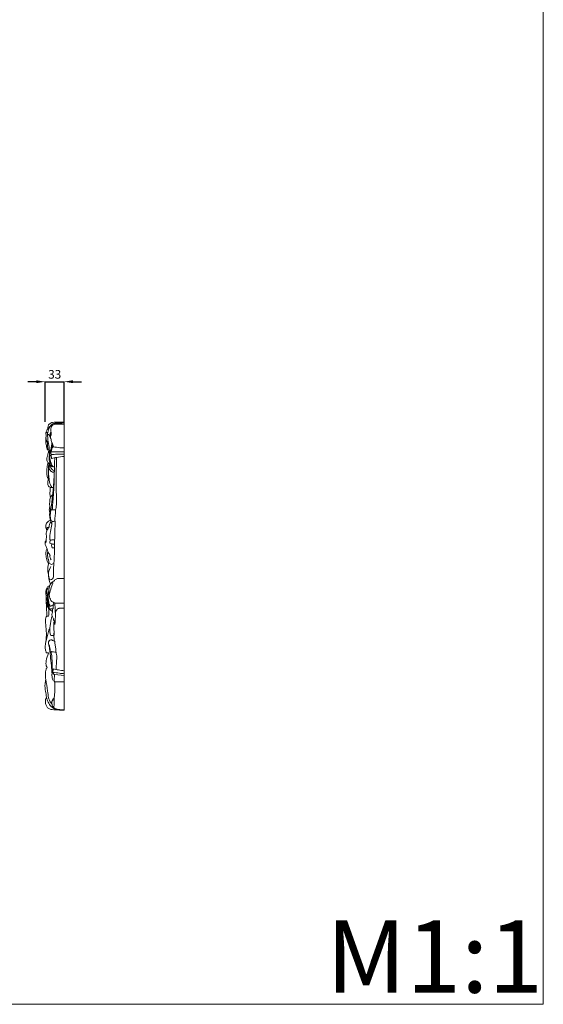
# Model space of a CAD drawing. Units: millimetres. Extents: x 2799 to 5799, y 1719 to 4719.
# Drawn here: x 4893 to 5799, y 1719 to 3422 of the extents above; entities that cross this region are included whole.
import ezdxf

# ---------------------------------------------------------------- set-up
doc = ezdxf.new("R2010")
doc.units = ezdxf.units.MM
doc.header["$MEASUREMENT"] = 0
doc.layers.get('0').update_dxf_attribs({"lineweight": 5})
doc.styles.add('Arial', font='arial.ttf')
doc.dimstyles.new('Default', dxfattribs={"dimtxt": 10, "dimasz": 7, "dimexe": 0.5, "dimexo": 0.5, "dimgap": 0.25, "dimtad": 1, "dimtoh": 1, "dimdec": 0, "dimzin": 1, "dimdsep": 46, "dimtxsty": 'Arial', "dimcen": 0.5, "dimazin": 0, "dimtfac": 1, "dimtdec": 4, "dimtix": 1, "dimtmove": 1, "dimatfit": 3, "dimfxl": 1, "dimtolj": 1, "dimtzin": 1, "dimarcsym": 0})

# ---------------------------------------------------------------- blocks, each defined once
blk = doc.blocks.new('*D3')
at = {"color": 0, "lineweight": -2, "transparency": 16777216}
for p, q in [((4922, 2795.9), (4907, 2795.9)), ((4937, 2726.4), (4937, 2796.4)), ((4937, 2795.9), (4970.3, 2795.9)), ((4970.3, 2726.4), (4970.3, 2796.4)), ((4985.3, 2795.9), (5000.3, 2795.9))]:
    blk.add_line(p, q, dxfattribs=at)
at = {"color": 0, "lineweight": 50, "transparency": 16777216}
for points in [[(4922, 2798.4), (4922, 2793.4), (4937, 2795.9)], [(4985.3, 2798.4), (4985.3, 2793.4), (4970.3, 2795.9)]]:
    blk.add_solid(points, dxfattribs=at)
at = {"layer": 'Defpoints', "color": 0, "lineweight": 50, "transparency": 16777216}
for p in [(4970.3, 2795.9), (4937, 2725.9), (4970.3, 2725.9)]:
    blk.add_point(p, dxfattribs=at)
at = {"color": 0, "transparency": 16777216, "insert": (4953.7, 2808.6), "char_height": 15, "attachment_point": 5, "style": 'Arial'}
blk.add_mtext('\\A1;33', dxfattribs=at)

msp = doc.modelspace()

# ---------------------------------------------------------------- linework, layer by layer
for p, q in [((4970.3, 2227.8), (4970.3, 2725.8)), ((4955.3, 2722.5), (4970.3, 2722.5)), ((4948.6, 2674.5), (4970.3, 2674.5)), ((4948.6, 2574.1), (4955.2, 2574.2)), ((4940.7, 2539.4), (4939.3, 2539.8)), ((4949.3, 2508.5), (4953.5, 2508.5)), ((4942.4, 2489), (4943.1, 2488.7)), ((4945.1, 2430.8), (4944.1, 2430.8)), ((4941.1, 2416.3), (4941.9, 2416.4)), ((4954.9, 2390.3), (4953.8, 2413.3)), ((4962.2, 2404.2), (4970.3, 2404.2)), ((4947.1, 2356.9), (4952.3, 2357)), ((4952.3, 2360.8), (4952.8, 2360.9)), ((4953.7, 2289.4), (4970.3, 2287.7)), ((4953.4, 2276.9), (4970.3, 2276.9))]:
    msp.add_line(p, q)
msp.add_lwpolyline([(2798.5, 1719.3), (5798.5, 1719.3), (5798.5, 4719.3), (2798.5, 4719.3)], close=True)
for points, knots in [([(4945.2, 2671.6), (4944.3, 2672.8), (4942.4, 2675.9), (4941.6, 2682.3), (4940.6, 2688.9), (4942.1, 2694.9), (4941.8, 2699.5), (4940.7, 2705.5), (4943.1, 2712.5), (4945.6, 2719.7), (4950.8, 2723.3), (4956, 2724.5), (4962.7, 2724.4), (4967.5, 2724.5), (4970.3, 2724.5)], [0, 0, 0, 0, 4.556556, 10.585572, 19.174594, 24.076471, 28.975261, 33.020778, 42.246417, 50.546834, 55.125855, 60.573537, 66.405024, 74.978384, 74.978384, 74.978384, 74.978384]), ([(4941.7, 2714.2), (4941.6, 2715), (4941.6, 2717.4), (4942.9, 2721.8), (4946.6, 2724.5), (4951, 2725.7), (4956.2, 2725.9), (4963, 2725.8), (4968, 2725.8), (4970.3, 2725.8)], [0, 0, 0, 0, 2.510365, 7.101058, 13.200367, 15.104138, 20.848801, 28.666278, 35.667522, 35.667522, 35.667522, 35.667522]), ([(4942.4, 2677.4), (4941.8, 2678), (4940.6, 2679.8), (4939.3, 2684.8), (4938.3, 2690.8), (4938.1, 2696.6), (4938.6, 2700), (4939.1, 2702.1), (4938.5, 2704.5), (4938.3, 2708.4), (4940.3, 2712.7), (4943.1, 2715.8), (4944.7, 2717.5), (4945.4, 2718.2)], [0, 0, 0, 0, 2.526127, 6.556537, 15.243068, 20.866094, 23.812591, 25.447636, 27.319854, 31.070315, 36.86318, 40.980727, 43.823283, 43.823283, 43.823283, 43.823283]), ([(4938.5, 2706.5), (4938.5, 2707), (4938.7, 2708.3), (4940.2, 2707.9), (4940.9, 2707.2), (4941.3, 2706.7), (4941.4, 2706.6)], [0, 0, 0, 0, 1.673863, 2.564499, 3.904795, 4.508703, 4.508703, 4.508703, 4.508703]), ([(4951.8, 2683.5), (4951.3, 2684.6), (4950, 2688.1), (4948.2, 2692.7), (4946.8, 2697.8), (4946.2, 2701.6), (4945.9, 2704.8), (4946.2, 2706.7), (4946.2, 2707.5), (4946.5, 2708), (4947, 2708.1), (4947.3, 2708.1), (4947.5, 2708.1)], [0, 0, 0, 0, 3.5452, 11.299128, 14.853702, 19.383891, 22.871159, 24.372204, 25.046678, 25.410192, 25.891248, 26.394639, 26.394639, 26.394639, 26.394639]), ([(4946.8, 2713.7), (4946.9, 2714.6), (4947.5, 2716.9), (4949, 2720.2), (4952.3, 2722), (4954.4, 2722.5), (4955.3, 2722.5)], [0, 0, 0, 0, 2.709189, 7.036192, 10.646462, 13.401386, 13.401386, 13.401386, 13.401386]), ([(4947.5, 2702.8), (4947.6, 2703.7), (4947.7, 2705.5), (4947.5, 2708.6), (4947.2, 2711.3), (4946.9, 2713.2), (4946.8, 2713.7)], [0, 0, 0, 0, 2.804079, 5.25574, 9.320483, 10.913688, 10.913688, 10.913688, 10.913688]), ([(4941.1, 2689.6), (4940.4, 2691.3), (4939.7, 2693.9), (4938.8, 2697.4), (4938.6, 2699.1), (4938.6, 2700)], [0, 0, 0, 0, 5.519402, 8.079836, 10.679521, 10.679521, 10.679521, 10.679521]), ([(4941.4, 2702.3), (4941.3, 2703), (4941.4, 2704.3), (4943.2, 2705), (4944.8, 2702.5), (4945.7, 2700.2), (4946.7, 2698.1), (4946.9, 2697.5)], [0, 0, 0, 0, 2.082194, 3.310897, 4.757208, 9.520271, 11.516086, 11.516086, 11.516086, 11.516086]), ([(4945.2, 2671.6), (4945, 2672.9), (4944.4, 2676.1), (4944.5, 2681.7), (4943, 2688.1), (4942.3, 2692.4), (4941.8, 2694.5)], [0, 0, 0, 0, 3.774662, 9.954964, 16.681022, 23.16717, 23.16717, 23.16717, 23.16717]), ([(4953.3, 2649), (4952.4, 2648.5), (4950.2, 2648), (4947.2, 2650.1), (4946.1, 2652.8), (4945, 2656.7), (4943.7, 2661.7), (4944.5, 2669.2), (4946.3, 2676.6), (4948.3, 2683.8), (4948.8, 2688.3), (4949, 2690.5)], [0, 0, 0, 0, 2.956075, 6.22052, 9.945656, 11.581683, 18.452114, 25.113044, 33.984685, 41.226998, 47.616311, 47.616311, 47.616311, 47.616311]), ([(4946.2, 2707.1), (4946.3, 2706.4), (4946.5, 2704.9), (4947.1, 2703.5), (4947.5, 2702.8)], [0, 0, 0, 0, 2.263817, 4.517641, 4.517641, 4.517641, 4.517641]), ([(4945.2, 2654.5), (4944.6, 2654.6), (4943.4, 2655.1), (4941.2, 2657.2), (4939.6, 2661), (4940.3, 2665.5), (4942.2, 2670), (4942.7, 2673.4), (4942.9, 2675.6)], [0, 0, 0, 0, 1.886443, 3.632102, 9.049361, 13.50908, 16.913882, 23.611216, 23.611216, 23.611216, 23.611216]), ([(4948.3, 2670), (4948.1, 2670), (4947.6, 2670.3), (4947.1, 2671.8), (4946.2, 2674.8), (4947.2, 2678.7), (4949.2, 2682.1), (4949.8, 2684.7), (4950.3, 2686.3), (4950.5, 2686.8)], [0, 0, 0, 0, 0.501548, 1.679448, 4.465501, 10.073921, 12.723223, 16.441921, 17.92548, 17.92548, 17.92548, 17.92548]), ([(4946.8, 2673.1), (4946.9, 2673.4), (4947.3, 2674.1), (4948.1, 2674.4), (4948.6, 2674.5)], [0, 0, 0, 0, 0.955276, 2.391863, 2.391863, 2.391863, 2.391863]), ([(4948.6, 2674.5), (4948.4, 2675.4), (4948.2, 2677.5), (4948.8, 2680.3), (4949.9, 2682.6), (4951.2, 2683.3), (4951.8, 2683.5)], [0, 0, 0, 0, 2.773723, 6.067676, 8.490448, 10.225308, 10.225308, 10.225308, 10.225308]), ([(4951.8, 2683.5), (4953.3, 2683.1), (4959, 2681.8), (4965.2, 2681.6), (4969.8, 2681.6), (4970.3, 2681.6)], [0, 0, 0, 0, 4.944154, 17.252064, 18.711679, 18.711679, 18.711679, 18.711679]), ([(4944, 2628.4), (4943.8, 2628.2), (4943.3, 2628.1), (4942.6, 2627.9), (4942.1, 2629.1), (4941, 2630.3), (4940.3, 2633.5), (4940.1, 2639.3), (4940.2, 2647.3), (4941.4, 2653.6), (4942.2, 2656.4)], [0, 0, 0, 0, 0.931075, 1.445892, 1.94384, 4.150187, 6.903627, 11.29636, 21.737155, 30.49498, 30.49498, 30.49498, 30.49498]), ([(4951, 2648.4), (4949.6, 2650.4), (4947, 2655), (4945.3, 2662), (4945.3, 2666.7), (4945.4, 2668.7)], [0, 0, 0, 0, 7.588248, 15.277662, 21.515005, 21.515005, 21.515005, 21.515005]), ([(4945.4, 2668.7), (4945.6, 2668.5), (4946.1, 2668), (4947, 2668.2), (4947.6, 2668.2), (4947.8, 2668.2)], [0, 0, 0, 0, 0.898687, 1.901046, 2.570316, 2.570316, 2.570316, 2.570316]), ([(4954.3, 2554.7), (4953.5, 2554.5), (4951.9, 2554.4), (4949.2, 2554.2), (4946.7, 2557), (4946, 2562.2), (4946.3, 2572.6), (4949, 2588.2), (4951.2, 2607.4), (4952.3, 2626.1), (4953.2, 2641.2), (4953.4, 2653.7), (4953.7, 2660.5), (4953.9, 2664)], [0, 0, 0, 0, 2.551418, 4.839228, 7.730584, 12.43968, 20.570264, 38.952545, 59.693131, 78.487823, 95.088488, 105.276025, 115.697218, 115.697218, 115.697218, 115.697218]), ([(4948.6, 2663.3), (4948.5, 2663.5), (4947.9, 2664.8), (4947.9, 2667.2), (4947.8, 2669.2), (4947.8, 2670.2)], [0, 0, 0, 0, 0.889145, 4.103666, 7.026646, 7.026646, 7.026646, 7.026646]), ([(4948.3, 2670), (4951.4, 2670.2), (4958.7, 2670.5), (4966.1, 2670.5), (4970.3, 2670.4)], [0, 0, 0, 0, 9.317864, 22.045402, 22.045402, 22.045402, 22.045402]), ([(4948.6, 2663.3), (4951.4, 2664), (4958.6, 2665.5), (4965.9, 2666.4), (4970.3, 2666.6)], [0, 0, 0, 0, 8.555246, 21.946123, 21.946123, 21.946123, 21.946123]), ([(4955.2, 2574.2), (4955.5, 2575.5), (4956.6, 2580.4), (4957.4, 2590.7), (4955.7, 2611.1), (4956.4, 2636.5), (4956.7, 2656.5), (4957, 2665.1)], [0, 0, 0, 0, 4.144111, 14.88013, 30.932522, 65.256888, 91.05035, 91.05035, 91.05035, 91.05035]), ([(4942.6, 2628.1), (4942.7, 2628.8), (4942.8, 2630.3), (4942.6, 2632.7), (4943.4, 2634.9), (4942.8, 2639.3), (4943.1, 2646), (4943.3, 2652.1), (4943.5, 2655.2)], [0, 0, 0, 0, 2.162888, 4.658943, 6.994418, 8.951099, 17.97253, 27.21253, 27.21253, 27.21253, 27.21253]), ([(4953, 2639.4), (4952, 2639.3), (4948.6, 2639.5), (4944.7, 2643.3), (4943.8, 2648.5), (4944.3, 2652.2), (4945.1, 2654.4), (4945.5, 2655)], [0, 0, 0, 0, 3.071185, 9.987266, 14.133217, 18.713559, 20.969669, 20.969669, 20.969669, 20.969669]), ([(4953.1, 2641.9), (4951.6, 2642.4), (4948.4, 2644.3), (4946, 2648.9), (4945.8, 2652.2), (4946, 2653.5)], [0, 0, 0, 0, 4.830559, 10.871267, 14.636003, 14.636003, 14.636003, 14.636003]), ([(4947.5, 2574.5), (4947.9, 2574.3), (4949.5, 2573.6), (4949.8, 2581.2), (4950.9, 2589.1), (4952.5, 2612.1), (4953.1, 2629.3), (4953.1, 2641.9)], [0, 0, 0, 0, 1.280119, 4.179866, 15.772256, 31.59762, 69.272738, 69.272738, 69.272738, 69.272738]), ([(4950, 2612.9), (4949.4, 2613), (4948.2, 2613.1), (4946.1, 2612.7), (4943.1, 2614.8), (4941.3, 2619.6), (4942, 2624.5), (4942.8, 2627.2), (4943.2, 2628.1)], [0, 0, 0, 0, 1.893709, 3.601835, 6.079176, 12.012233, 17.974833, 20.628125, 20.628125, 20.628125, 20.628125]), ([(4951.4, 2612.4), (4950.9, 2612.5), (4948.7, 2613.4), (4945, 2619), (4944.3, 2626.9), (4943.4, 2632.9), (4943.2, 2635.1)], [0, 0, 0, 0, 1.534818, 7.182878, 18.548542, 25.291882, 25.291882, 25.291882, 25.291882]), ([(4946.5, 2595.9), (4946.1, 2597.1), (4945.3, 2600.4), (4945.6, 2606.2), (4946, 2610.6), (4946.4, 2612.9)], [0, 0, 0, 0, 3.760046, 10.03418, 17.167672, 17.167672, 17.167672, 17.167672]), ([(4946.7, 2573.1), (4946, 2575.2), (4944.9, 2579.9), (4945, 2586.9), (4945.3, 2593.5), (4947.4, 2598.3), (4949.6, 2600.2), (4950.4, 2600.8)], [0, 0, 0, 0, 6.724456, 14.410643, 20.908687, 26.471158, 29.474836, 29.474836, 29.474836, 29.474836]), ([(4945.3, 2569.5), (4944.9, 2570.5), (4944.1, 2573.8), (4944.5, 2577.4), (4945.2, 2579.6)], [0, 0, 0, 0, 3.18635, 10.27157, 10.27157, 10.27157, 10.27157]), ([(4948.6, 2549.7), (4948, 2551), (4946.1, 2555.1), (4945.6, 2561.1), (4944.4, 2567.5), (4945.7, 2570.8), (4946.6, 2572.4)], [0, 0, 0, 0, 4.544811, 13.413894, 17.964928, 23.602158, 23.602158, 23.602158, 23.602158]), ([(4954.4, 2554), (4954.1, 2556.8), (4953.9, 2561.8), (4955.2, 2568.4), (4955.2, 2572.3), (4955.2, 2574.2)], [0, 0, 0, 0, 8.672547, 14.673661, 20.282052, 20.282052, 20.282052, 20.282052]), ([(4939.3, 2539.8), (4938.8, 2541.1), (4938.1, 2545), (4938.8, 2551.2), (4942.9, 2555.2), (4945.6, 2555.8), (4946.4, 2555.9)], [0, 0, 0, 0, 4.273824, 11.81803, 17.569917, 20.046424, 20.046424, 20.046424, 20.046424]), ([(4953.7, 2522.7), (4953.1, 2522.7), (4951.5, 2522.7), (4949.1, 2522.4), (4946.9, 2521.5), (4945.5, 2522.4), (4945.2, 2525.4), (4945.6, 2532.2), (4947.5, 2542.6), (4948.8, 2550.8), (4949.5, 2554.5)], [0, 0, 0, 0, 1.805469, 4.808647, 7.313651, 8.302165, 9.292767, 15.79219, 29.190861, 40.702656, 40.702656, 40.702656, 40.702656]), ([(4937.4, 2519.3), (4937.3, 2518.9), (4937.2, 2518.2), (4938.4, 2518), (4939, 2519.9), (4939, 2522.4), (4939.6, 2526.8), (4939, 2531.5), (4939.3, 2537.2), (4941.5, 2541), (4943.5, 2543.5), (4944.2, 2545), (4944.1, 2547.5), (4945.1, 2550.5), (4946.4, 2552.4), (4947, 2553.1)], [0, 0, 0, 0, 1.070292, 1.693255, 2.793336, 5.962271, 10.085607, 15.772614, 20.127593, 27.010309, 28.423135, 29.793585, 31.676274, 35.988723, 38.730262, 38.730262, 38.730262, 38.730262]), ([(4939.3, 2539.8), (4939.3, 2540.7), (4939.8, 2542.3), (4941.4, 2544.1), (4942.9, 2543.9), (4943.6, 2543.7)], [0, 0, 0, 0, 2.876842, 4.63585, 6.799724, 6.799724, 6.799724, 6.799724]), ([(4943, 2461.1), (4943.2, 2458.1), (4944.8, 2450.9), (4951.7, 2456), (4951.1, 2471), (4953.7, 2493.8), (4953.4, 2521.9), (4954.3, 2541.9), (4954.4, 2551.5), (4954.4, 2554)], [0, 0, 0, 0, 8.815122, 12.499387, 20.347894, 51.606115, 82.919608, 104.057552, 111.60014, 111.60014, 111.60014, 111.60014]), ([(4946.2, 2495.7), (4945.8, 2496.4), (4944.8, 2498.1), (4942.8, 2499.9), (4941.4, 2503), (4940.6, 2507.1), (4938.1, 2511.7), (4936.9, 2516.3), (4937.3, 2520.1), (4938.5, 2521.7), (4939.1, 2522.2)], [0, 0, 0, 0, 2.420215, 5.928226, 7.66385, 12.568725, 18.322244, 23.222807, 26.83591, 29.093184, 29.093184, 29.093184, 29.093184]), ([(4945.4, 2516.7), (4945.4, 2517.5), (4945.5, 2519.3), (4946, 2521), (4946.4, 2521.9)], [0, 0, 0, 0, 2.383202, 5.366582, 5.366582, 5.366582, 5.366582]), ([(4942.9, 2480.9), (4941.4, 2483.8), (4939, 2489.9), (4938.3, 2498.3), (4938.9, 2504.1), (4940.1, 2506.3), (4940.4, 2506.7)], [0, 0, 0, 0, 9.818991, 19.362729, 25.267534, 26.80119, 26.80119, 26.80119, 26.80119]), ([(4953.6, 2515.1), (4952.4, 2514.8), (4950.7, 2514.8), (4948, 2515.5), (4946.4, 2516.2), (4945.4, 2516.7)], [0, 0, 0, 0, 3.472543, 4.931301, 8.495438, 8.495438, 8.495438, 8.495438]), ([(4949.3, 2508.5), (4949, 2509.3), (4948.3, 2511.5), (4948.4, 2513.9), (4948.7, 2515.4)], [0, 0, 0, 0, 2.371898, 6.938804, 6.938804, 6.938804, 6.938804]), ([(4941.9, 2502), (4941.5, 2500.4), (4941.1, 2496), (4941.7, 2491.6), (4942.4, 2489)], [0, 0, 0, 0, 5.060593, 13.092832, 13.092832, 13.092832, 13.092832]), ([(4943.1, 2488.7), (4943, 2487.6), (4943.2, 2485.5), (4944.2, 2482.1), (4948.1, 2478.6), (4951.3, 2481.2), (4952.3, 2482.5)], [0, 0, 0, 0, 3.348613, 6.213213, 10.913374, 15.922649, 15.922649, 15.922649, 15.922649]), ([(4944.9, 2497.8), (4945, 2495.7), (4945.6, 2492.3), (4947, 2489.2), (4947.7, 2488)], [0, 0, 0, 0, 6.036684, 10.224508, 10.224508, 10.224508, 10.224508]), ([(4943, 2462.7), (4942.1, 2465.7), (4940.9, 2472.8), (4942.4, 2479.9), (4943.8, 2483.6)], [0, 0, 0, 0, 9.347592, 21.239148, 21.239148, 21.239148, 21.239148]), ([(4946.8, 2476.3), (4945.1, 2473), (4941.5, 2462.9), (4943.7, 2451.9), (4946.5, 2445.7)], [0, 0, 0, 0, 11.181584, 31.418167, 31.418167, 31.418167, 31.418167]), ([(4944.1, 2430.8), (4943.8, 2432.1), (4943.3, 2436.4), (4944.6, 2443), (4947.9, 2448.2), (4951.2, 2450.5), (4953.2, 2451.9), (4955.5, 2454.7), (4959.5, 2455.7), (4964.7, 2455.7), (4968.2, 2455.7), (4970.3, 2455.7)], [0, 0, 0, 0, 4.117829, 12.663274, 19.937976, 21.68234, 24.791867, 27.194708, 32.292214, 36.345321, 42.766492, 42.766492, 42.766492, 42.766492]), ([(4940.3, 2390.1), (4939.8, 2398.1), (4939.1, 2411.2), (4938.8, 2426.9), (4938.3, 2436.9), (4941.8, 2441.6), (4944.3, 2442.9), (4945.3, 2443.3)], [0, 0, 0, 0, 23.880221, 39.151167, 47.818393, 52.68248, 55.877644, 55.877644, 55.877644, 55.877644]), ([(4941.1, 2424.2), (4940.9, 2425.4), (4940.5, 2428.6), (4939.8, 2433.2), (4940.6, 2437.3), (4942.5, 2439.6), (4943.7, 2439.3), (4944, 2439.2)], [2.229488, 2.229488, 2.229488, 2.229488, 5.786782, 11.965515, 15.973748, 18.474346, 19.420295, 19.420295, 19.420295, 19.420295]), ([(4953.8, 2413.3), (4951.9, 2413.8), (4947.2, 2416.1), (4945.4, 2422.1), (4944, 2427.3), (4946, 2433.9), (4948, 2441.1), (4950.1, 2446.9), (4950.7, 2448.8)], [0, 0, 0, 0, 5.850087, 14.505765, 17.423878, 21.972579, 34.437934, 40.358833, 40.358833, 40.358833, 40.358833]), ([(4941.1, 2416.3), (4940.7, 2417.4), (4940.1, 2420.4), (4940.8, 2423.7), (4941.6, 2425.5)], [0, 0, 0, 0, 3.290907, 9.362468, 9.362468, 9.362468, 9.362468]), ([(4943.7, 2434.3), (4942.7, 2431.8), (4941.2, 2426.3), (4941.6, 2417.4), (4942.7, 2409.8), (4944.1, 2404.6), (4946.5, 2402.5), (4948.6, 2403.2), (4950, 2403.3), (4950.8, 2403.4)], [0, 0, 0, 0, 7.840688, 17.029176, 26.249582, 31.063254, 33.056562, 34.783473, 37.24579, 37.24579, 37.24579, 37.24579]), ([(4945.3, 2407.8), (4945.4, 2407.9), (4945.5, 2408.5), (4944.3, 2410.3), (4943.5, 2414.4), (4942.5, 2420.2), (4942.4, 2426.6), (4943.2, 2430.8), (4943.8, 2432.7)], [0, 0, 0, 0, 0.625208, 1.548508, 6.18956, 12.947396, 19.275097, 25.443289, 25.443289, 25.443289, 25.443289]), ([(4949.9, 2398.5), (4948.6, 2399.1), (4946.2, 2400.6), (4942.2, 2404.4), (4940.4, 2410.3), (4940.7, 2414.6), (4941.1, 2416.3)], [0, 0, 0, 0, 4.343808, 8.67529, 16.294842, 21.579564, 21.579564, 21.579564, 21.579564]), ([(4940.8, 2410.4), (4941, 2410.2), (4941.7, 2409.5), (4942.5, 2410.3), (4942.7, 2410.7)], [0, 0, 0, 0, 0.983892, 2.416284, 2.416284, 2.416284, 2.416284]), ([(4945.3, 2407.8), (4944.8, 2408.5), (4943.8, 2410.2), (4943.1, 2412.1), (4942.8, 2413.1)], [0, 0, 0, 0, 2.640755, 5.943104, 5.943104, 5.943104, 5.943104]), ([(4942.8, 2413.1), (4942.9, 2412), (4943.1, 2410.2), (4943.6, 2407.5), (4944, 2406), (4944.2, 2405.1)], [0, 0, 0, 0, 3.538412, 5.39088, 8.13774, 8.13774, 8.13774, 8.13774]), ([(4943.1, 2390.2), (4943.3, 2392), (4943.6, 2396.6), (4943.4, 2401.1), (4943.2, 2403.8)], [0, 0, 0, 0, 5.473941, 13.630151, 13.630151, 13.630151, 13.630151]), ([(4945.3, 2407.8), (4945.8, 2407.7), (4947.5, 2407.8), (4949.2, 2409.2), (4951, 2409.7), (4951.7, 2409.8), (4951.9, 2409.8)], [0, 0, 0, 0, 1.508342, 4.938256, 6.367804, 7.032089, 7.032089, 7.032089, 7.032089]), ([(4953.3, 2380.2), (4952.9, 2381.6), (4951.8, 2384.7), (4950.1, 2388.6), (4948.5, 2392.2), (4949.1, 2396), (4950.5, 2399.5), (4950.1, 2402.3), (4949.8, 2403.3)], [0, 0, 0, 0, 4.354815, 9.950322, 12.964758, 15.86421, 20.985078, 24.071887, 24.071887, 24.071887, 24.071887]), ([(4950.8, 2403.4), (4951, 2404.5), (4951.3, 2406.6), (4951.3, 2408.7), (4951.3, 2409.7)], [0, 0, 0, 0, 3.304639, 6.342383, 6.342383, 6.342383, 6.342383]), ([(4951.9, 2409.8), (4952, 2410.6), (4952, 2412.1), (4951.7, 2413.5), (4951.6, 2414.1)], [0, 0, 0, 0, 2.646399, 4.368565, 4.368565, 4.368565, 4.368565]), ([(4953.8, 2413.3), (4954.7, 2413.2), (4957.5, 2412.9), (4963, 2413), (4967.7, 2412.9), (4970.3, 2412.9)], [0, 0, 0, 0, 2.702571, 8.570902, 16.551605, 16.551605, 16.551605, 16.551605]), ([(4953.8, 2376.2), (4954, 2376.9), (4954.3, 2378.1), (4954.5, 2381), (4954.6, 2385.7), (4955.1, 2391.3), (4955.1, 2396.2), (4955.6, 2399.8), (4957.7, 2401.8), (4959.2, 2403.5), (4960.9, 2404.1), (4961.7, 2404.2), (4962.2, 2404.2)], [0, 0, 0, 0, 2.008064, 3.866758, 8.595481, 16.140903, 20.582831, 23.559622, 26.641458, 29.203019, 30.108211, 31.719436, 31.719436, 31.719436, 31.719436]), ([(4937.9, 2342.7), (4938.8, 2347.6), (4939.8, 2357.4), (4939, 2369.9), (4937.8, 2379.2), (4937.9, 2385), (4938.6, 2388.4), (4940.2, 2390.5), (4941.9, 2390.2), (4942.8, 2390.2), (4943.1, 2390.2)], [0, 0, 0, 0, 14.799873, 29.357666, 37.651535, 42.85998, 46.513011, 47.993942, 50.150803, 50.942972, 50.942972, 50.942972, 50.942972]), ([(4947.1, 2356.9), (4946.4, 2358.7), (4945.1, 2363.1), (4945.1, 2372.7), (4947.1, 2382), (4948.6, 2388.8), (4949.1, 2390.7)], [0, 0, 0, 0, 6.006069, 13.38801, 28.731171, 34.400238, 34.400238, 34.400238, 34.400238]), ([(4943.2, 2326.3), (4943, 2326.6), (4942.4, 2327.7), (4941, 2326.7), (4939.3, 2327.1), (4938.3, 2330.1), (4937.2, 2334), (4937.3, 2340.6), (4939.7, 2351.1), (4942.2, 2361.4), (4944.8, 2368.7), (4945.3, 2370)], [0, 0, 0, 0, 1.052513, 2.989619, 3.922817, 5.747579, 11.566604, 16.602532, 25.05944, 43.917953, 48.230563, 48.230563, 48.230563, 48.230563]), ([(4952.9, 2357.5), (4952.9, 2358.7), (4952.8, 2362.2), (4952.2, 2368.2), (4952.1, 2374.2), (4952.3, 2378.2), (4952.2, 2379.6), (4952.4, 2380.2), (4952.8, 2380.2), (4953.4, 2380.2), (4954.1, 2380.1), (4954.4, 2380)], [0, 0, 0, 0, 3.370073, 10.483066, 18.272324, 21.266905, 22.512874, 22.698211, 22.919785, 23.619864, 24.703651, 24.703651, 24.703651, 24.703651]), ([(4952.6, 2380.2), (4952.8, 2380), (4953.3, 2379.3), (4953.6, 2377.9), (4953.8, 2376.7), (4953.8, 2376.2)], [0, 0, 0, 0, 0.694805, 2.759196, 4.225583, 4.225583, 4.225583, 4.225583]), ([(4949.1, 2290.3), (4948.7, 2295.1), (4947.9, 2305.8), (4946.5, 2319.4), (4945.4, 2331.2), (4943.9, 2338.5), (4943, 2343.7), (4943.2, 2347), (4945.2, 2349.3), (4948.9, 2349.9), (4951.1, 2347.6), (4953.1, 2347.2), (4953.8, 2347.1)], [0, 0, 0, 0, 14.588937, 32.200886, 40.795026, 50.144135, 54.683626, 56.377227, 59.923284, 62.985486, 66.528864, 68.73445, 68.73445, 68.73445, 68.73445]), ([(4953.1, 2347.2), (4952.8, 2349.6), (4952.4, 2354.1), (4952.2, 2358.7), (4952.3, 2360.8)], [0, 0, 0, 0, 7.142921, 13.670772, 13.670772, 13.670772, 13.670772]), ([(4946, 2327.4), (4945.9, 2327.7), (4945.8, 2329.7), (4945.8, 2333.7), (4945, 2338.4), (4943.3, 2341.6), (4943.2, 2343.1), (4943.2, 2343.5)], [0, 0, 0, 0, 1.05788, 6.034641, 11.835266, 15.319918, 16.452186, 16.452186, 16.452186, 16.452186]), ([(4953.8, 2347.1), (4953.8, 2345.7), (4953.8, 2342.1), (4955.8, 2336), (4955.6, 2330.9), (4955.4, 2328.2)], [0, 0, 0, 0, 4.201632, 10.83031, 19.023497, 19.023497, 19.023497, 19.023497]), ([(4940.7, 2300.9), (4940.1, 2302), (4938.2, 2306), (4938.9, 2315), (4941, 2322.3), (4943.2, 2326.3)], [0, 0, 0, 0, 3.648207, 12.872873, 26.311296, 26.311296, 26.311296, 26.311296]), ([(4956, 2328.2), (4954.5, 2328.3), (4952.1, 2328.5), (4949.2, 2329.1), (4947.4, 2329.1), (4946.1, 2328.5), (4946, 2327.8), (4946, 2327.4)], [0, 0, 0, 0, 4.490745, 7.225201, 8.883462, 9.838653, 10.970609, 10.970609, 10.970609, 10.970609]), ([(4947.6, 2329), (4947.8, 2327.6), (4948.5, 2322.5), (4949.2, 2314.3), (4949.2, 2305.1), (4949.3, 2298.6), (4949.6, 2295.1), (4949.6, 2294.2)], [0, 0, 0, 0, 4.283954, 15.446652, 24.499202, 32.170137, 34.892987, 34.892987, 34.892987, 34.892987]), ([(4956.2, 2298.1), (4956.4, 2302.5), (4956.5, 2310.3), (4957.8, 2319.8), (4956.8, 2325.5), (4956.2, 2327.6), (4956, 2328.2)], [0, 0, 0, 0, 13.080538, 23.439153, 28.410369, 30.195161, 30.195161, 30.195161, 30.195161]), ([(4948.9, 2238.9), (4947.4, 2240.2), (4944.7, 2243.4), (4942.6, 2251.2), (4941.2, 2263.8), (4938.7, 2277.2), (4937.2, 2290.1), (4938.2, 2296.3), (4939.3, 2300.7), (4940.4, 2300.9), (4940.7, 2300.9)], [0, 0, 0, 0, 5.982487, 11.94097, 23.96066, 44.055119, 53.194705, 61.933141, 64.236442, 65.046594, 65.046594, 65.046594, 65.046594]), ([(4950.9, 2279.1), (4950.3, 2280.6), (4949.3, 2283.6), (4948.8, 2288.7), (4949.4, 2293.6), (4950.3, 2297.4), (4951.2, 2298.9), (4951.3, 2299.2)], [0, 0, 0, 0, 5.072767, 9.273978, 15.481479, 19.744726, 20.706827, 20.706827, 20.706827, 20.706827]), ([(4949.5, 2291), (4949.6, 2291.8), (4950, 2293.9), (4950.5, 2296.4), (4951.3, 2298.1), (4951.4, 2298.8), (4951.3, 2299.1), (4951.3, 2299.2)], [0, 0, 0, 0, 2.617554, 6.431514, 7.623309, 8.159281, 8.45588, 8.45588, 8.45588, 8.45588]), ([(4951.3, 2299.2), (4954.3, 2298.5), (4960.6, 2297.3), (4967, 2296.5), (4970.3, 2296.2)], [0, 0, 0, 0, 9.141, 19.243566, 19.243566, 19.243566, 19.243566]), ([(4953.7, 2289.4), (4953.2, 2289.5), (4952.2, 2289.9), (4951.5, 2291.5), (4951.5, 2292.7), (4951, 2294.1), (4950.1, 2293.2), (4949.9, 2292.2), (4949.6, 2291.4), (4949.5, 2291)], [0, 0, 0, 0, 1.517329, 3.116224, 4.788957, 5.608406, 6.366386, 7.45455, 8.847537, 8.847537, 8.847537, 8.847537]), ([(4950.7, 2293.7), (4954.4, 2292.9), (4960.9, 2291.8), (4967.5, 2291.1), (4970.3, 2290.9)], [0, 0, 0, 0, 11.376317, 19.838973, 19.838973, 19.838973, 19.838973]), ([(4953.4, 2276.9), (4953.2, 2277.1), (4952.5, 2278.2), (4952.9, 2281.7), (4953.1, 2285.5), (4953.6, 2288.5), (4953.7, 2289.4)], [0, 0, 0, 0, 1.108543, 3.722609, 9.984255, 12.713123, 12.713123, 12.713123, 12.713123]), ([(4957.3, 2228.3), (4953.7, 2229.6), (4947.5, 2233.2), (4942.2, 2241.7), (4939.5, 2248.7), (4939, 2255), (4937.3, 2262.6), (4936.5, 2271.6), (4937.7, 2278.5), (4938.4, 2281)], [0, 0, 0, 0, 11.501144, 20.509294, 29.622196, 33.722905, 39.472186, 52.852828, 60.42487, 60.42487, 60.42487, 60.42487]), ([(4951.2, 2233.3), (4951.5, 2233.3), (4952.2, 2233.5), (4952.8, 2235.5), (4952.9, 2239.6), (4953.1, 2244.5), (4952.9, 2250.1), (4953.9, 2257.4), (4954.4, 2265.8), (4954.1, 2272.5), (4954.2, 2275.5), (4953.7, 2276.5), (4953.4, 2276.9)], [0, 0, 0, 0, 1.000845, 1.801277, 5.901182, 13.510636, 16.443922, 22.838351, 35.550186, 41.279445, 43.209318, 44.522564, 44.522564, 44.522564, 44.522564]), ([(4970.3, 2227.8), (4968.6, 2227.9), (4962.6, 2228), (4953.5, 2228.4), (4943.1, 2229.3), (4938.2, 2236.4), (4937.4, 2242.5), (4937.8, 2247.8), (4939, 2249.7), (4939.5, 2250.4)], [0, 0, 0, 0, 5.031242, 18.155062, 28.349493, 33.39108, 42.577973, 46.519044, 49.105643, 49.105643, 49.105643, 49.105643]), ([(4970.3, 2228.8), (4967, 2228.4), (4961, 2229), (4952.7, 2230.5), (4949.1, 2236.4), (4948.4, 2241.9), (4949.7, 2246.4), (4951.8, 2248.6), (4952.8, 2248.9), (4953, 2249)], [0, 0, 0, 0, 10.120713, 18.266548, 23.554605, 29.518129, 34.503992, 37.29414, 37.873881, 37.873881, 37.873881, 37.873881]), ([(4953, 2246.1), (4952.4, 2246.2), (4950.3, 2246.3), (4949.1, 2244), (4948.8, 2242.6)], [0, 0, 0, 0, 1.741639, 5.928906, 5.928906, 5.928906, 5.928906])]:
    msp.add_open_spline(points, degree=3, knots=knots)

# ---------------------------------------------------------------- texts
at = {"insert": (5423.1, 1864.4), "char_height": 125, "width": 660.185, "attachment_point": 1, "line_spacing_factor": 0.963855}
msp.add_mtext('\\fArial;M1:1', dxfattribs=at)

# ---------------------------------------------------------------- dimensions: what is measured, and where the dimension line sits
dim = msp.add_linear_dim(base=(4970.3, 2795.9), p1=(4937, 2725.9), p2=(4970.3, 2725.9), dimstyle='Default', override={"dimtxt": 15, "dimasz": 15, "dimgap": 5, "dimtmove": 2})
dim.commit()
dim.dimension.update_dxf_attribs({"geometry": '*D3', "text_midpoint": (4953.7, 2808.6)})

doc.saveas('drawing.dxf')
